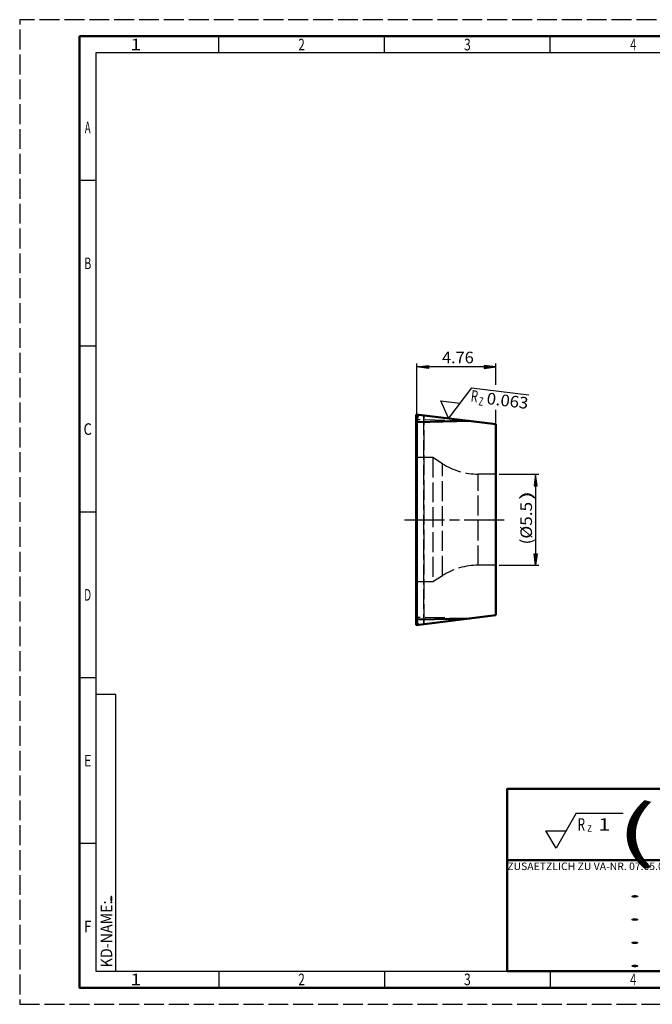
# Model space of a CAD drawing. Extents: x 0 to 420, y 0 to 297.
# Drawn here: x 0 to 191, y 0 to 297 of the extents above; entities that cross this region are included whole.
import ezdxf
from ezdxf.enums import TextEntityAlignment as Align

# ---------------------------------------------------------------- set-up
doc = ezdxf.new("R2010")
doc.units = 0
for name, pattern in [('AM_ISO02W050', [7.5, 6, -1.5]), ('AM_ISO08W050', [18, 12, -1.5, 3, -1.5]), ('LFUN', [0])]:
    doc.linetypes.add(name, pattern=pattern)
doc.layers.get('0').update_dxf_attribs({"linetype": 'CONTINUOUS'})
for name, color, linetype in [('AM_3', 6, 'AM_ISO02W050'), ('AM_4', 3, 'CONTINUOUS'), ('AM_5', 3, 'CONTINUOUS'), ('AM_6', 2, 'CONTINUOUS'), ('AM_7', 4, 'AM_ISO08W050'), ('AM_BOR', 7, 'CONTINUOUS')]:
    doc.layers.add(name, color=color, linetype=linetype)
doc.styles.get("Standard").update_dxf_attribs({"font": 'ISOCP'})

# ---------------------------------------------------------------- blocks, each defined once
blk = doc.blocks.new('MEDFUNV_6')
at = {"color": 0, "linetype": 'LFUN', "lineweight": -2}
for points in [[(1, 0.133), (0, 0), (1, -0.133), (1, 0.133)], [(1, 0.111), (0.167, 0), (1, -0.111)], [(1, 0.089), (0.333, 0), (1, -0.089)], [(1, 0.067), (0.5, 0), (1, -0.067)], [(1, 0.044), (0.667, 0), (1, -0.044)], [(1, 0.022), (0.833, 0), (1, -0.022)]]:
    blk.add_lwpolyline(points, dxfattribs=at)
blk = doc.blocks.new('MEDFUNV_7')
at = {"color": 0, "linetype": 'LFUN', "lineweight": -2}
for points in [[(-1, 0.133), (0, 0), (-1, -0.133), (-1, 0.133)], [(-1, 0.111), (-0.167, 0), (-1, -0.111)], [(-1, 0.089), (-0.333, 0), (-1, -0.089)], [(-1, 0.067), (-0.5, 0), (-1, -0.067)], [(-1, 0.044), (-0.667, 0), (-1, -0.044)], [(-1, 0.022), (-0.833, 0), (-1, -0.022)]]:
    blk.add_lwpolyline(points, dxfattribs=at)

msp = doc.modelspace()

# ---------------------------------------------------------------- linework, layer by layer
at = {"layer": 'AM_3'}
for p, q in [((119.78, 176.31), (119.78, 175.63)), ((135.72, 175.97), (119.78, 176.31)), ((121.81, 177.68), (121.81, 114.67)), ((121.94, 114.69), (121.94, 177.66)), ((124.58, 164.93), (119.58, 164.93)), ((124.58, 164.93), (124.58, 127.43)), ((127.51, 163.06), (124.58, 164.93)), ((127.51, 129.29), (127.51, 163.06)), ((138.25, 132.43), (138.25, 159.93)), ((143.58, 159.93), (138.25, 159.93)), ((143.58, 132.43), (138.25, 132.43)), ((127.51, 129.29), (124.58, 127.43)), ((124.58, 127.43), (119.58, 127.43)), ((135.72, 116.38), (119.78, 116.72)), ((119.81, 116.13), (119.82, 116.03))]:
    msp.add_line(p, q, dxfattribs=at)
at = {"layer": 'AM_3', "flags": 128}
for points in [[(120.22, 177.87), (120.19, 177.87), (120.16, 177.87), (120.14, 177.86), (120.11, 177.84), (120.09, 177.82), (120.06, 177.79), (120.04, 177.76), (120.01, 177.72), (119.99, 177.68), (119.97, 177.64), (119.95, 177.59), (119.93, 177.53), (119.91, 177.47), (119.89, 177.41), (119.88, 177.34), (119.86, 177.27), (119.85, 177.19), (119.84, 177.11), (119.82, 177.03), (119.81, 176.95), (119.81, 176.86), (119.8, 176.78), (119.79, 176.69), (119.79, 176.59), (119.78, 176.5), (119.78, 176.41), (119.78, 176.31)], [(119.78, 116.72), (119.78, 116.62), (119.78, 116.52), (119.79, 116.42), (119.79, 116.32), (119.8, 116.23), (119.81, 116.13)], [(119.82, 116.03), (119.83, 115.93), (119.84, 115.83), (119.85, 115.74), (119.86, 115.64), (119.88, 115.55), (119.9, 115.46), (119.91, 115.38), (119.93, 115.29), (119.95, 115.21), (119.97, 115.13), (120, 115.06), (120.02, 114.99), (120.04, 114.92), (120.07, 114.86), (120.09, 114.8), (120.12, 114.75), (120.15, 114.7), (120.17, 114.65), (120.2, 114.62), (120.23, 114.58), (120.25, 114.55)], [(120.25, 114.55), (120.28, 114.53), (120.31, 114.52)], [(120.31, 114.52), (120.34, 114.51), (120.37, 114.5), (120.39, 114.5)]]:
    msp.add_lwpolyline(points, dxfattribs=at)
at = {"layer": 'AM_3'}
for centre, start, end in [((138.25, 179.93), 237.5, 270), ((138.25, 112.43), 90, 122.5)]:
    msp.add_arc(centre, 20, start, end, dxfattribs=at)
at = {"layer": 'AM_4'}
for points in [[(136.22, 185.98), (129.28, 176.76), (127.02, 182.07), (132.75, 181.37)], [(136.22, 185.98), (153.56, 183.85)], [(167.79, 57.61), (161.73, 47.11), (158.7, 52.36), (164.76, 52.36)], [(167.79, 57.61), (181.94, 57.61)]]:
    msp.add_lwpolyline(points, dxfattribs=at)
at = {"layer": 'AM_5'}
for p, q in [((119.78, 172.69), (119.78, 193.26)), ((143.58, 192.26), (119.78, 192.26)), ((144.58, 159.93), (156.58, 159.93)), ((155.58, 159.93), (155.58, 132.43)), ((144.58, 132.43), (156.58, 132.43))]:
    msp.add_line(p, q, dxfattribs=at)
for points in [[(143.58, 186.87), (143.58, 193.26)], [(143.58, 172.75), (143.58, 179.32)]]:
    msp.add_lwpolyline(points, dxfattribs=at)
at = {"layer": 'AM_7'}
msp.add_line((116.08, 146.18), (147.49, 146.18), dxfattribs=at)
at = {"layer": 'AM_BOR', "color": 1, "lineweight": 25}
for p, q in [((60, 287), (60, 292)), ((110, 287), (110, 292)), ((160, 287), (160, 292)), ((23, 248.5), (18, 248.5)), ((23, 198.5), (18, 198.5)), ((23, 148.5), (18, 148.5)), ((23, 98.5), (18, 98.5)), ((23, 48.5), (18, 48.5)), ((60, 10), (60, 5)), ((110, 10), (110, 5)), ((160, 10), (160, 5))]:
    msp.add_line(p, q, dxfattribs=at)
at = {"layer": 'AM_BOR', "color": 7, "lineweight": 50}
for p, q in [((119.58, 114.4), (119.58, 177.95)), ((119.58, 177.95), (143.58, 175)), ((135.72, 175.97), (119.78, 175.63)), ((119.78, 175.63), (119.78, 116.04)), ((143.58, 117.35), (143.58, 175)), ((143.58, 117.35), (119.58, 114.4)), ((135.72, 116.38), (119.78, 116.04))]:
    msp.add_line(p, q, dxfattribs=at)
at = {"layer": 'AM_BOR', "color": 1, "linetype": 'AM_ISO02W050', "lineweight": 25, "flags": 128}
msp.add_lwpolyline([(0, 0), (420, 0), (420, 297), (0, 297)], close=True, dxfattribs=at)
at = {"layer": 'AM_BOR', "color": 7, "lineweight": 50}
for points in [[(18, 292), (18, 5), (415, 5), (415, 292)], [(224, 43.5), (147, 43.5), (147, 65), (224, 65)], [(224, 43.5), (147, 43.5), (147, 10), (224, 10)]]:
    msp.add_lwpolyline(points, close=True, dxfattribs=at)
at = {"layer": 'AM_BOR', "color": 1, "lineweight": 25}
msp.add_lwpolyline([(410, 287), (23, 287), (23, 10), (410, 10)], close=True, dxfattribs=at)
at = {"layer": 'AM_BOR', "color": 7, "lineweight": 50}
for points in [[(119.78, 175.63), (119.78, 175.74), (119.78, 175.85), (119.79, 175.96), (119.79, 176.07), (119.8, 176.18), (119.81, 176.28), (119.82, 176.39), (119.84, 176.5), (119.85, 176.6), (119.86, 176.71), (119.88, 176.81), (119.9, 176.91), (119.92, 177), (119.94, 177.09), (119.96, 177.18), (119.99, 177.26), (120.01, 177.34), (120.04, 177.42), (120.07, 177.49), (120.09, 177.55), (120.12, 177.61), (120.15, 177.66), (120.18, 177.71), (120.21, 177.75), (120.24, 177.78), (120.27, 177.81), (120.3, 177.83), (120.33, 177.84), (120.36, 177.85), (120.39, 177.85)], [(120.22, 114.48), (120.19, 114.48), (120.16, 114.48), (120.14, 114.49), (120.11, 114.51), (120.09, 114.53), (120.06, 114.56), (120.04, 114.59), (120.01, 114.63), (119.99, 114.67), (119.97, 114.71), (119.95, 114.77), (119.93, 114.82), (119.91, 114.88), (119.89, 114.94), (119.88, 115.01), (119.86, 115.08), (119.85, 115.16), (119.84, 115.24), (119.82, 115.32), (119.81, 115.4), (119.81, 115.49), (119.8, 115.57), (119.79, 115.66), (119.79, 115.76), (119.78, 115.85), (119.78, 115.95), (119.78, 116.04)]]:
    msp.add_lwpolyline(points, dxfattribs=at)
at = {"layer": 'AM_BOR'}
msp.add_lwpolyline([(29, 93.5), (23, 93.5), (23, 10), (29, 10)], close=True, dxfattribs=at)

# ---------------------------------------------------------------- block references
at = {"layer": 'AM_5', "xscale": 3.5, "yscale": 3.5}
for name, p, rotation in [('MEDFUNV_7', (119.78, 192.26), 180), ('MEDFUNV_6', (143.58, 192.26), 180), ('MEDFUNV_6', (155.58, 159.93), 270), ('MEDFUNV_7', (155.58, 132.43), 270)]:
    msp.add_blockref(name, p, dxfattribs=dict(at, rotation=rotation))

# ---------------------------------------------------------------- texts
at = {"layer": 'AM_5', "color": 2, "lineweight": 35, "width": 1.031419}
msp.add_text('4.76', height=3.5, dxfattribs=at).set_placement((127.35, 192.26), align=Align.BOTTOM_LEFT)
at = {"layer": 'AM_5', "color": 2, "lineweight": 35}
for s, width, p in [(')', 1.802839, (155.58, 152.07)), ('(%%c5.5', 1.08943, (155.58, 138.71))]:
    msp.add_text(s, height=3.5, rotation=90, dxfattribs=dict(at, width=width)).set_placement(p, align=Align.BOTTOM_LEFT)
at = {"layer": 'AM_6'}
for s, height, width, p in [('R', 3.5, 0.692308, (137.14, 183.44)), ('0.063', 3.5, 1.053011, (147.11, 182.06)), ('Z', 2.5, 0.692308, (139.13, 181.84))]:
    msp.add_text(s, height=height, rotation=353, dxfattribs=dict(at, width=width)).set_placement(p, align=Align.MIDDLE_CENTER)
at = {"layer": 'AM_6', "color": 7, "lineweight": 50, "width": 1.8}
msp.add_text('(', height=15, dxfattribs=at).set_placement((185.86, 52.36), align=Align.MIDDLE_CENTER)
at = {"layer": 'AM_6'}
for s, height, width, p in [('R', 3.75, 0.692308, (169.36, 54.27)), ('z', 2.62, 0.818182, (171.84, 53.37)), ('1', 3.75, 1.285714, (176.31, 54.25))]:
    msp.add_text(s, height=height, dxfattribs=dict(at, width=width)).set_placement(p, align=Align.MIDDLE_CENTER)
at = {"layer": 'AM_6', "width": 3}
msp.add_text('.', height=3.5, rotation=90, dxfattribs=at).set_placement((29, 29.87), align=Align.BOTTOM_LEFT)
at = {"layer": 'AM_BOR', "color": 2, "lineweight": 35}
for s, width, p in [('1', 1.285714, (35, 289.5)), ('2', 0.737634, (85, 289.5)), ('3', 0.760879, (135, 289.5)), ('4', 0.692308, (185, 289.5)), ('A', 0.6, (20.5, 264.5)), ('B', 0.692308, (20.5, 223.5)), ('C', 0.818182, (20.5, 173.5)), ('D', 0.636533, (20.5, 123.5)), ('E', 0.818182, (20.5, 73.5)), ('F', 0.818182, (20.5, 23.5)), ('1', 1.285714, (35, 7.5)), ('2', 0.737634, (85, 7.5)), ('3', 0.760879, (135, 7.5)), ('4', 0.692308, (185, 7.5))]:
    msp.add_text(s, height=3.5, dxfattribs=dict(at, width=width)).set_placement(p, align=Align.MIDDLE_CENTER)
at = {"layer": 'AM_BOR', "color": 2, "lineweight": 35, "width": 1.02439}
msp.add_text('ZUSAETZLICH ZU VA-NR. 07.05.01 BESCHRIFTET MIT:', height=2.25, dxfattribs=at).set_placement((185.5, 42.75), align=Align.TOP_CENTER)
at = {"layer": 'AM_BOR', "color": 2, "lineweight": 35, "width": 3}
for p in [(185.5, 31), (185.5, 24), (185.5, 17), (185.5, 10)]:
    msp.add_text('.', height=4, dxfattribs=at).set_placement(p, align=Align.BOTTOM_CENTER)
at = {"layer": 'AM_BOR', "color": 2, "lineweight": 35, "width": 0.899218}
msp.add_text('KD-NAME:', height=3.5, rotation=90, dxfattribs=at).set_placement((29, 11.17), align=Align.BOTTOM_LEFT)

doc.saveas('drawing.dxf')
